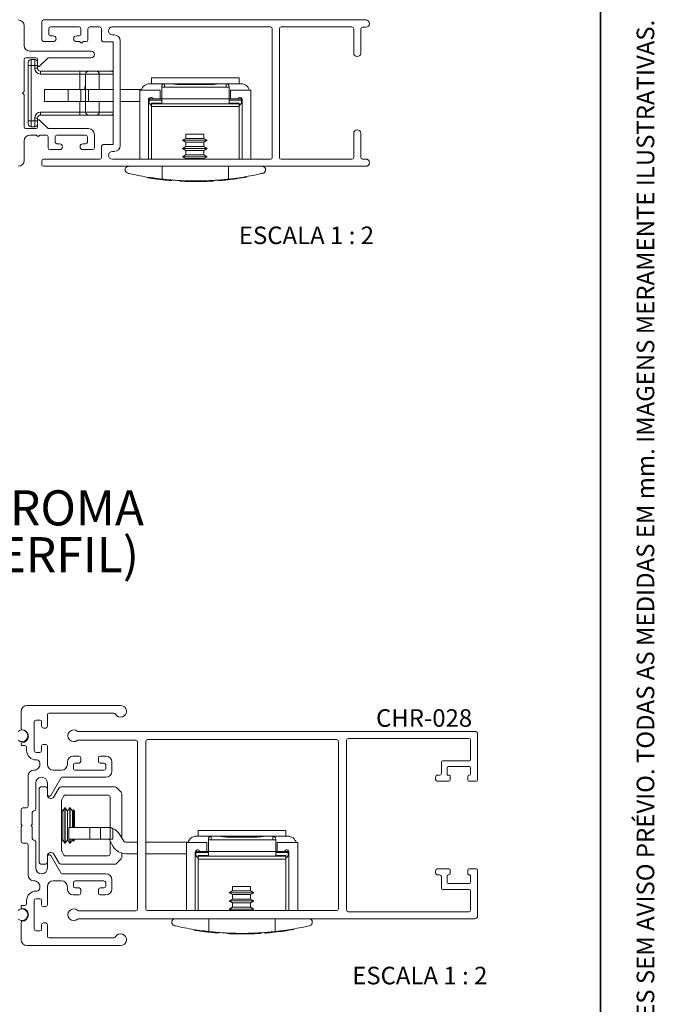
# Paper-space layout 'PG(2)' of a CAD drawing. Units: millimetres. Extents: x 10 to 205, y 4 to 287.
# Drawn here: x 150 to 205, y 88 to 172 of the extents above; entities that cross this region are included whole.
import ezdxf

# ---------------------------------------------------------------- set-up
doc = ezdxf.new("R2010")
doc.units = ezdxf.units.MM
doc.layers.add('GHOST', color=9, linetype='Continuous')
doc.layers.add('TEXTOS_EM_PORTUGUES', color=7, linetype='Continuous')
doc.layers.add('LAYOUT_', color=7, linetype='Continuous', lineweight=35)
doc.styles.add('SLDTEXTSTYLE0', font='TXT', dxfattribs={"width": 0.7})
doc.styles.add('SLDTEXTSTYLE1', font='TXT', dxfattribs={"width": 0.65})

psp = doc.layouts.new('PG(2)')

# ---------------------------------------------------------------- linework, layer by layer
at = {"color": 7, "linetype": 'Continuous', "lineweight": 18}
for p, q in [((151.092, 168.382), (151.092, 168.632)), ((151.092, 163.632), (151.092, 168.382)), ((151.342, 168.382), (151.092, 168.382)), ((151.342, 168.882), (151.342, 168.382)), ((151.342, 168.882), (151.642, 168.882)), ((151.342, 168.382), (151.342, 163.632)), ((151.642, 168.382), (151.342, 168.382)), ((151.642, 168.382), (151.642, 168.882)), ((151.642, 168.132), (151.642, 168.382)), ((151.642, 168.382), (151.892, 168.382)), ((151.892, 168.382), (151.892, 168.132)), ((151.642, 168.132), (151.892, 168.132)), ((152.142, 167.632), (152.142, 167.882)), ((152.142, 167.882), (155.492, 167.882)), ((155.492, 167.632), (152.142, 167.632)), ((155.492, 167.632), (155.492, 167.882)), ((155.492, 167.882), (156.242, 167.882)), ((155.992, 167.632), (155.492, 167.632)), ((155.492, 166.307), (155.492, 167.632)), ((157.155, 167.632), (155.992, 167.632)), ((155.992, 167.632), (155.992, 166.307)), ((156.242, 167.882), (156.92, 167.882)), ((156.92, 167.882), (158.164, 167.882)), ((157.155, 167.632), (157.155, 166.307)), ((158.342, 167.632), (157.155, 167.632)), ((158.164, 167.882), (158.242, 167.882)), ((155.917, 166.576), (155.917, 166.439)), ((155.917, 166.576), (155.992, 166.576)), ((161.467, 166.807), (162.742, 166.807)), ((169.117, 167.307), (161.617, 167.307)), ((161.617, 166.807), (161.617, 167.307)), ((162.492, 166.504), (162.492, 166.557)), ((162.742, 166.807), (162.742, 166.806)), ((162.742, 166.807), (163.405, 166.807)), ((162.742, 166.806), (162.742, 166.511)), ((163.412, 166.806), (162.742, 166.806)), ((162.742, 166.511), (162.742, 166.504)), ((167.992, 166.511), (162.742, 166.511)), ((163.405, 166.807), (163.412, 166.806)), ((163.405, 166.807), (164.367, 166.807)), ((166.367, 166.807), (164.367, 166.807)), ((164.367, 166.807), (164.367, 166.732)), ((166.367, 166.732), (164.367, 166.732)), ((166.367, 166.807), (167.33, 166.807)), ((166.367, 166.732), (166.367, 166.807)), ((167.323, 166.806), (167.33, 166.807)), ((167.992, 166.806), (167.323, 166.806)), ((167.33, 166.807), (167.992, 166.807)), ((167.992, 166.806), (167.992, 166.807)), ((167.992, 166.807), (169.267, 166.807)), ((167.992, 166.511), (167.992, 166.806)), ((167.992, 166.504), (167.992, 166.511)), ((168.242, 166.557), (168.242, 166.504)), ((169.117, 167.307), (169.117, 166.807)), ((152.492, 165.307), (152.492, 166.307)), ((154.492, 166.307), (152.492, 166.307)), ((154.492, 165.307), (154.492, 166.307)), ((155.592, 166.307), (154.492, 166.307)), ((155.592, 165.307), (155.592, 166.307)), ((155.992, 166.307), (155.592, 166.307)), ((155.917, 166.439), (155.917, 166.307)), ((155.917, 166.439), (155.992, 166.439)), ((155.992, 165.307), (155.992, 166.307)), ((156.242, 166.307), (155.992, 166.307)), ((156.242, 165.307), (156.242, 166.307)), ((158.342, 166.307), (156.242, 166.307)), ((160.76, 166.307), (158.942, 166.307)), ((162.366, 166.257), (160.617, 166.257)), ((160.617, 166.257), (160.617, 160.357)), ((162.366, 165.507), (162.366, 166.257)), ((162.742, 166.504), (162.492, 166.504)), ((162.492, 165.507), (162.492, 166.504)), ((162.742, 166.504), (167.992, 166.504)), ((168.242, 166.504), (167.992, 166.504)), ((168.242, 165.507), (168.242, 166.504)), ((168.368, 166.257), (168.368, 165.507)), ((170.117, 166.257), (168.368, 166.257)), ((170.117, 160.357), (170.117, 166.257)), ((154.492, 165.307), (152.492, 165.307)), ((155.592, 165.307), (154.492, 165.307)), ((155.492, 164.382), (155.492, 165.307)), ((155.992, 165.307), (155.592, 165.307)), ((155.992, 165.307), (155.992, 164.382)), ((156.242, 165.307), (155.992, 165.307)), ((158.342, 165.307), (156.242, 165.307)), ((157.155, 165.307), (157.155, 164.382)), ((160.617, 165.307), (158.942, 165.307)), ((161.366, 160.357), (161.366, 165.438)), ((161.417, 165.307), (161.366, 165.307)), ((161.379, 165.507), (161.417, 165.507)), ((161.754, 165.507), (161.417, 165.507)), ((161.417, 165.407), (161.417, 165.507)), ((162.492, 165.407), (161.417, 165.407)), ((161.417, 165.157), (161.417, 165.407)), ((161.417, 165.157), (161.528, 165.025)), ((162.492, 165.157), (161.617, 165.157)), ((161.617, 165.107), (161.617, 165.157)), ((169.117, 165.107), (161.617, 165.107)), ((161.617, 164.857), (161.617, 165.107)), ((169.117, 164.857), (161.617, 164.857)), ((161.617, 160.357), (161.617, 164.857)), ((161.754, 165.507), (162.366, 165.507)), ((162.492, 165.507), (162.366, 165.507)), ((168.242, 165.507), (162.492, 165.507)), ((162.492, 165.107), (162.492, 165.507)), ((168.242, 165.107), (168.242, 165.507)), ((168.368, 165.507), (168.242, 165.507)), ((169.317, 165.407), (168.242, 165.407)), ((169.117, 165.157), (168.242, 165.157)), ((168.368, 165.507), (168.982, 165.507)), ((169.317, 165.507), (168.982, 165.507)), ((169.117, 165.157), (169.117, 165.107)), ((169.117, 165.107), (169.117, 164.857)), ((169.117, 160.357), (169.117, 164.857)), ((169.207, 165.025), (169.317, 165.157)), ((169.317, 165.407), (169.317, 165.507)), ((169.356, 165.507), (169.317, 165.507)), ((169.317, 165.407), (169.317, 165.157)), ((169.368, 165.438), (169.368, 160.357)), ((152.142, 164.382), (155.492, 164.382)), ((152.142, 164.382), (152.142, 164.132)), ((155.492, 164.132), (152.142, 164.132)), ((155.492, 164.382), (155.992, 164.382)), ((155.492, 164.382), (155.492, 164.132)), ((156.242, 164.132), (155.492, 164.132)), ((155.992, 164.382), (157.155, 164.382)), ((156.92, 164.132), (156.242, 164.132)), ((158.164, 164.132), (156.92, 164.132)), ((157.155, 164.382), (158.342, 164.382)), ((158.242, 164.132), (158.164, 164.132)), ((151.342, 163.632), (151.092, 163.632)), ((151.092, 163.382), (151.092, 163.632)), ((151.342, 163.632), (151.642, 163.632)), ((151.342, 163.632), (151.342, 163.132)), ((151.642, 163.632), (151.642, 163.882)), ((151.642, 163.882), (151.892, 163.882)), ((151.642, 163.132), (151.642, 163.632)), ((151.642, 163.632), (151.892, 163.632)), ((151.892, 163.882), (151.892, 163.632)), ((151.642, 163.132), (151.342, 163.132)), ((164.548, 162.507), (164.548, 162.136)), ((164.548, 162.507), (166.098, 162.507)), ((166.098, 162.136), (166.098, 162.507)), ((164.548, 162.136), (164.273, 161.977)), ((164.273, 161.977), (164.548, 161.818)), ((166.373, 161.977), (164.273, 161.977)), ((166.098, 162.136), (164.548, 162.136)), ((164.548, 161.818), (164.548, 161.436)), ((166.098, 161.818), (164.548, 161.818)), ((166.373, 161.977), (166.098, 162.136)), ((166.098, 161.818), (166.373, 161.977)), ((166.098, 161.436), (166.098, 161.818)), ((164.548, 161.436), (164.273, 161.277)), ((164.273, 161.277), (164.548, 161.118)), ((166.373, 161.277), (164.273, 161.277)), ((164.548, 160.736), (164.273, 160.577)), ((166.098, 161.436), (164.548, 161.436)), ((164.548, 161.118), (164.548, 160.736)), ((166.098, 161.118), (164.548, 161.118)), ((166.098, 160.736), (164.548, 160.736)), ((166.373, 161.277), (166.098, 161.436)), ((166.098, 161.118), (166.373, 161.277)), ((166.098, 160.736), (166.098, 161.118)), ((166.373, 160.577), (166.098, 160.736)), ((164.273, 160.577), (164.548, 160.418)), ((166.373, 160.577), (164.273, 160.577)), ((164.548, 160.418), (164.548, 160.357)), ((166.098, 160.418), (164.548, 160.418)), ((166.098, 160.418), (166.373, 160.577)), ((166.098, 160.357), (166.098, 160.418)), ((162.534, 159.757), (162.534, 158.664)), ((168.2, 159.757), (168.2, 158.664)), ((164.071, 158.49), (164.071, 158.507)), ((164.077, 158.49), (164.077, 158.507)), ((164.284, 158.48), (164.284, 158.507)), ((164.372, 158.476), (164.372, 158.507)), ((164.645, 158.467), (164.645, 158.507)), ((164.843, 158.463), (164.843, 158.507)), ((165.055, 158.459), (165.055, 158.507)), ((165.224, 158.458), (165.224, 158.507)), ((165.594, 158.458), (165.594, 158.507)), ((165.778, 158.46), (165.778, 158.507)), ((166.05, 158.466), (166.05, 158.507)), ((166.198, 158.471), (166.198, 158.507)), ((166.264, 158.473), (166.264, 158.507)), ((166.399, 158.478), (166.399, 158.507)), ((167.377, 158.538), (167.377, 158.536)), ((168.364, 158.633), (168.364, 158.633)), ((152.032, 106.606), (152.032, 100.306)), ((152.582, 106.756), (152.182, 106.756)), ((152.732, 106.056), (152.732, 106.104)), ((153.739, 106.681), (153.291, 105.906)), ((158.519, 106.756), (153.869, 106.756)), ((154.143, 105.981), (153.952, 105.649)), ((157.932, 106.056), (154.273, 106.056)), ((159.038, 106.3), (158.625, 106.712)), ((159.082, 102.406), (159.082, 106.194)), ((153.932, 105.574), (153.932, 101.337)), ((158.082, 103.271), (158.082, 105.906)), ((154.035, 104.679), (153.932, 104.827)), ((154.23, 104.956), (154.035, 104.679)), ((154.035, 102.233), (154.035, 104.679)), ((154.259, 104.956), (154.23, 104.956)), ((154.23, 104.782), (154.23, 104.956)), ((154.23, 101.956), (154.23, 104.782)), ((154.453, 104.679), (154.259, 104.956)), ((154.259, 102.754), (154.259, 104.956)), ((154.648, 104.956), (154.453, 104.679)), ((154.453, 102.233), (154.453, 104.679)), ((154.677, 104.956), (154.648, 104.956)), ((154.648, 104.782), (154.648, 104.956)), ((154.648, 103.293), (154.648, 104.782)), ((154.871, 104.679), (154.677, 104.956)), ((154.677, 103.293), (154.677, 104.956)), ((154.959, 104.804), (154.871, 104.679)), ((154.871, 103.293), (154.871, 104.679)), ((155.032, 104.679), (154.959, 104.804)), ((154.959, 104.647), (154.959, 104.804)), ((154.959, 103.293), (154.959, 104.647)), ((155.032, 103.293), (155.032, 104.679)), ((154.259, 101.956), (154.259, 102.754)), ((154.569, 102.293), (154.569, 103.293)), ((156.355, 103.293), (154.569, 103.293)), ((156.355, 102.293), (156.355, 103.293)), ((157.26, 103.293), (156.355, 103.293)), ((157.26, 102.293), (157.26, 103.293)), ((157.26, 103.293), (157.847, 103.293)), ((158.082, 102.293), (158.082, 103.271)), ((158.332, 103.196), (158.332, 102.293)), ((159.219, 102.168), (158.93, 102.668)), ((173.107, 103.043), (165.607, 103.043)), ((165.607, 102.543), (165.607, 103.043)), ((173.107, 103.043), (173.107, 102.543)), ((153.932, 102.085), (154.035, 102.233)), ((154.035, 102.233), (154.23, 101.956)), ((154.23, 101.956), (154.259, 101.956)), ((154.259, 101.956), (154.453, 102.233)), ((154.453, 102.233), (154.648, 101.956)), ((156.355, 102.293), (154.569, 102.293)), ((154.648, 101.956), (154.648, 102.293)), ((154.648, 101.956), (154.677, 101.956)), ((154.677, 101.956), (154.677, 102.293)), ((154.677, 101.956), (154.871, 102.233)), ((154.871, 102.233), (154.871, 102.293)), ((154.871, 102.233), (154.959, 102.108)), ((154.959, 102.108), (154.959, 102.293)), ((154.959, 102.108), (155.032, 102.233)), ((155.032, 102.233), (155.032, 102.293)), ((157.26, 102.293), (156.355, 102.293)), ((157.26, 102.293), (158.082, 102.293)), ((158.064, 102.168), (158.353, 101.668)), ((158.332, 102.293), (158.082, 102.293)), ((158.082, 101.006), (158.082, 102.138)), ((160.432, 102.043), (159.435, 102.043)), ((164.749, 102.043), (161.132, 102.043)), ((164.607, 101.993), (164.607, 96.193)), ((166.355, 101.993), (164.607, 101.993)), ((165.457, 102.543), (166.732, 102.543)), ((166.355, 101.243), (166.355, 101.993)), ((166.482, 102.24), (166.482, 102.293)), ((166.482, 101.243), (166.482, 102.24)), ((166.732, 102.24), (166.482, 102.24)), ((166.732, 102.543), (166.732, 102.542)), ((166.732, 102.543), (167.394, 102.543)), ((166.732, 102.542), (166.732, 102.247)), ((167.401, 102.542), (166.732, 102.542)), ((166.732, 102.247), (166.732, 102.24)), ((171.982, 102.247), (166.732, 102.247)), ((166.732, 102.24), (171.982, 102.24)), ((167.394, 102.543), (167.401, 102.542)), ((167.394, 102.543), (168.357, 102.543)), ((170.357, 102.543), (168.357, 102.543)), ((168.357, 102.543), (168.357, 102.468)), ((170.357, 102.468), (168.357, 102.468)), ((170.357, 102.543), (171.319, 102.543)), ((170.357, 102.468), (170.357, 102.543)), ((171.312, 102.542), (171.319, 102.543)), ((171.982, 102.542), (171.312, 102.542)), ((171.319, 102.543), (171.982, 102.543)), ((171.982, 102.542), (171.982, 102.543)), ((171.982, 102.543), (173.257, 102.543)), ((171.982, 102.247), (171.982, 102.542)), ((171.982, 102.24), (171.982, 102.247)), ((172.232, 102.24), (171.982, 102.24)), ((172.232, 102.293), (172.232, 102.24)), ((172.232, 101.243), (172.232, 102.24)), ((172.357, 101.993), (172.357, 101.243)), ((174.107, 101.993), (172.357, 101.993)), ((174.107, 96.193), (174.107, 101.993)), ((153.291, 101.006), (153.739, 100.231)), ((153.952, 101.262), (154.143, 100.931)), ((159.082, 100.718), (159.082, 101.094)), ((159.435, 101.043), (160.432, 101.043)), ((161.132, 101.043), (164.607, 101.043)), ((165.355, 96.193), (165.355, 101.174)), ((165.355, 101.043), (165.407, 101.043)), ((165.368, 101.243), (165.407, 101.243)), ((165.743, 101.243), (165.407, 101.243)), ((165.407, 101.143), (165.407, 101.243)), ((166.482, 101.143), (165.407, 101.143)), ((165.407, 100.893), (165.407, 101.143)), ((165.743, 101.243), (166.355, 101.243)), ((166.482, 101.243), (166.355, 101.243)), ((172.232, 101.243), (166.482, 101.243)), ((166.482, 100.843), (166.482, 101.243)), ((172.232, 100.843), (172.232, 101.243)), ((172.357, 101.243), (172.232, 101.243)), ((173.307, 101.143), (172.232, 101.143)), ((172.357, 101.243), (172.971, 101.243)), ((173.307, 101.243), (172.971, 101.243)), ((173.307, 101.143), (173.307, 101.243)), ((173.345, 101.243), (173.307, 101.243)), ((173.307, 101.143), (173.307, 100.893)), ((173.357, 101.174), (173.357, 96.193)), ((152.182, 100.156), (152.582, 100.156)), ((152.732, 100.807), (152.732, 100.856)), ((153.869, 100.156), (158.519, 100.156)), ((154.273, 100.856), (157.932, 100.856)), ((158.625, 100.2), (159.038, 100.612)), ((165.407, 100.893), (165.517, 100.761)), ((166.482, 100.893), (165.607, 100.893)), ((165.607, 100.843), (165.607, 100.893)), ((165.607, 100.593), (165.607, 100.843)), ((173.107, 100.843), (165.607, 100.843)), ((173.107, 100.593), (165.607, 100.593)), ((165.607, 96.193), (165.607, 100.593)), ((173.107, 100.893), (172.232, 100.893)), ((173.107, 100.893), (173.107, 100.843)), ((173.107, 100.843), (173.107, 100.593)), ((173.107, 96.193), (173.107, 100.593)), ((173.196, 100.761), (173.307, 100.893)), ((168.537, 97.872), (168.262, 97.713)), ((168.262, 97.713), (168.537, 97.554)), ((170.362, 97.713), (168.262, 97.713)), ((168.537, 98.243), (168.537, 97.872)), ((168.537, 98.243), (170.087, 98.243)), ((170.087, 97.872), (168.537, 97.872)), ((168.537, 97.554), (168.537, 97.172)), ((170.087, 97.554), (168.537, 97.554)), ((170.087, 97.872), (170.087, 98.243)), ((170.362, 97.713), (170.087, 97.872)), ((170.087, 97.554), (170.362, 97.713)), ((170.087, 97.172), (170.087, 97.554)), ((168.537, 97.172), (168.262, 97.013)), ((168.262, 97.013), (168.537, 96.854)), ((170.362, 97.013), (168.262, 97.013)), ((170.087, 97.172), (168.537, 97.172)), ((168.537, 96.854), (168.537, 96.472)), ((170.087, 96.854), (168.537, 96.854)), ((170.362, 97.013), (170.087, 97.172)), ((170.087, 96.854), (170.362, 97.013)), ((170.087, 96.472), (170.087, 96.854)), ((168.537, 96.472), (168.262, 96.313)), ((168.262, 96.313), (168.47, 96.193)), ((170.362, 96.313), (168.262, 96.313)), ((170.087, 96.472), (168.537, 96.472)), ((170.362, 96.313), (170.087, 96.472)), ((170.155, 96.193), (170.362, 96.313)), ((166.523, 95.493), (166.523, 94.4)), ((172.189, 95.493), (172.189, 94.4)), ((165.768, 94.445), (165.768, 94.496)), ((168.06, 94.226), (168.06, 94.243)), ((168.067, 94.226), (168.067, 94.243)), ((168.273, 94.216), (168.273, 94.243)), ((168.361, 94.213), (168.361, 94.243)), ((168.634, 94.203), (168.634, 94.243)), ((168.832, 94.199), (168.832, 94.243)), ((169.044, 94.195), (169.044, 94.243)), ((169.213, 94.194), (169.213, 94.243)), ((169.583, 94.194), (169.583, 94.243)), ((169.767, 94.197), (169.767, 94.243)), ((170.039, 94.202), (170.039, 94.243)), ((170.188, 94.207), (170.188, 94.243)), ((170.253, 94.209), (170.253, 94.243)), ((170.388, 94.214), (170.388, 94.243)), ((171.366, 94.274), (171.366, 94.272)), ((172.353, 94.369), (172.353, 94.369))]:
    psp.add_line(p, q, dxfattribs=at)
for centre, radius, start, end in [((151.342, 168.632), 0.25, 90, 180), ((151.642, 168.632), 0.25, 0, 90), ((152.142, 168.132), 0.5, 180, 270), ((152.142, 168.132), 0.25, 180, 270), ((156.242, 167.632), 0.25, 90, 180), ((156.912, 167.64), 0.243, 358.19845, 88.07733), ((158.162, 167.653), 0.229, 37.88406, 89.49083), ((158.242, 167.632), 0.25, 66.42182, 90), ((161.467, 166.057), 0.75, 90, 164.53399), ((162.742, 166.557), 0.25, 90, 180), ((162.742, 166.557), 0.249, 89.84307, 179.8422), ((167.992, 166.557), 0.25, 0, 90), ((167.993, 166.557), 0.249, 0.1578, 90.15693), ((169.267, 166.057), 0.75, 15.46601, 90), ((161.566, 165.438), 0.2, 20.2581, 180), ((162.103, 165.507), 0.75, 220, 229.67212), ((169.169, 165.438), 0.199, 0, 159.67381), ((168.632, 165.507), 0.75, 310.32788, 320), ((152.142, 163.882), 0.5, 90, 180), ((152.142, 163.882), 0.25, 90, 180), ((156.242, 164.382), 0.25, 180, 270), ((156.912, 164.375), 0.243, 271.92267, 1.80155), ((158.162, 164.361), 0.229, 270.50917, 322.11594), ((158.242, 164.382), 0.25, 270, 293.57818), ((151.342, 163.382), 0.25, 180, 270), ((151.642, 163.382), 0.25, 270, 0), ((165.367, 184.123), 25.666, 260.83375, 261.34936), ((165.367, 184.123), 25.666, 261.34936, 261.96363), ((165.367, 184.123), 25.666, 261.96363, 262.72063), ((165.367, 184.123), 25.666, 263.00167, 263.45189), ((165.367, 184.123), 25.666, 263.45189, 263.95161), ((165.367, 184.123), 25.666, 263.95161, 264.45981), ((165.367, 184.123), 25.666, 264.45981, 265.49918), ((165.367, 184.123), 25.666, 267.11906, 267.5807), ((165.367, 184.123), 25.666, 267.5807, 267.77805), ((165.367, 184.123), 25.666, 267.77805, 268.38758), ((165.367, 184.123), 25.666, 268.38758, 268.82879), ((165.367, 184.123), 25.666, 268.82879, 269.30283), ((165.367, 184.123), 25.666, 269.68032, 270.50492), ((165.367, 184.123), 25.666, 270.50492, 270.9173), ((165.367, 184.123), 25.666, 270.9173, 271.52378), ((165.367, 184.123), 25.666, 271.52378, 271.8554), ((165.367, 184.123), 25.666, 272.30257, 273.66647), ((165.367, 184.123), 25.666, 274.37024, 275.2558), ((165.367, 184.123), 25.666, 275.23804, 277.15516), ((165.367, 184.123), 25.666, 277.15516, 277.51144), ((165.367, 184.123), 25.666, 277.96241, 279.89708), ((152.182, 106.606), 0.15, 90, 180), ((152.582, 106.606), 0.15, 0, 90), ((153.032, 106.056), 0.3, 180, 330), ((153.869, 106.606), 0.15, 90, 150), ((154.273, 105.906), 0.15, 90, 150), ((157.932, 105.906), 0.15, 0, 90), ((158.519, 106.606), 0.15, 45, 90), ((158.932, 106.194), 0.15, 0, 45), ((154.082, 105.574), 0.15, 150, 180), ((157.847, 102.043), 1.25, 30, 67.21525), ((157.847, 102.043), 0.25, 30, 90), ((159.435, 102.293), 0.25, 210, 270), ((165.457, 101.793), 0.75, 90, 164.53399), ((166.732, 102.293), 0.25, 90, 180), ((166.731, 102.293), 0.249, 89.84307, 179.8422), ((171.982, 102.293), 0.25, 0, 90), ((171.982, 102.293), 0.249, 0.1578, 90.15693), ((173.257, 101.793), 0.75, 15.46601, 90), ((153.032, 100.856), 0.3, 30, 180), ((154.082, 101.337), 0.15, 180, 210), ((154.273, 101.006), 0.15, 210, 270), ((157.932, 101.006), 0.15, 270, 0), ((159.435, 102.293), 1.25, 210, 270), ((165.555, 101.174), 0.2, 20.2581, 180), ((173.158, 101.174), 0.199, 0, 159.67381), ((152.182, 100.306), 0.15, 180, 270), ((152.582, 100.306), 0.15, 270, 0), ((153.869, 100.306), 0.15, 210, 270), ((158.519, 100.306), 0.15, 270, 315), ((158.932, 100.718), 0.15, 315, 0), ((166.092, 101.243), 0.75, 220, 229.67212), ((172.621, 101.243), 0.75, 310.32788, 320), ((169.357, 119.859), 25.666, 260.83375, 261.34936), ((169.357, 119.859), 25.666, 261.34936, 261.96363), ((169.357, 119.859), 25.666, 261.96363, 262.72063), ((169.357, 119.859), 25.666, 263.00167, 263.45189), ((169.357, 119.859), 25.666, 263.45189, 263.95161), ((169.357, 119.859), 25.666, 263.95161, 264.45981), ((169.357, 119.859), 25.666, 264.45981, 265.49918), ((169.357, 119.859), 25.666, 267.11906, 267.5807), ((169.357, 119.859), 25.666, 267.5807, 267.77805), ((169.357, 119.859), 25.666, 267.77805, 268.38758), ((169.357, 119.859), 25.666, 268.38758, 268.82879), ((169.357, 119.859), 25.666, 268.82879, 269.30283), ((169.357, 119.859), 25.666, 269.68032, 270.50492), ((169.357, 119.859), 25.666, 270.50492, 270.9173), ((169.357, 119.859), 25.666, 270.9173, 271.52378), ((169.357, 119.859), 25.666, 271.52378, 271.8554), ((169.357, 119.859), 25.666, 272.30257, 273.66647), ((169.357, 119.859), 25.666, 274.37024, 275.2558), ((169.357, 119.859), 25.666, 275.23804, 277.15516), ((169.357, 119.859), 25.666, 277.15516, 277.51144), ((169.357, 119.859), 25.666, 277.96241, 279.89708)]:
    psp.add_arc(centre, radius, start, end, dxfattribs=at)
for centre, major_axis, ratio, start_param, end_param in [((164.367, 166.837), (1, 0), 0.105104, 3.442213, 4.712389), ((166.367, 166.837), (1, 0), 0.105104, 4.712389, 5.982565), ((167.992, 166.259), (0, 0.252), 0.990796, 6.046577, 6.283185), ((168.357, 102.573), (1, 0), 0.105104, 3.442213, 4.712389), ((170.357, 102.573), (1, 0), 0.105104, 4.712389, 5.982565), ((171.982, 101.995), (0, 0.252), 0.990796, 6.046577, 6.283185)]:
    psp.add_ellipse(centre, major_axis=major_axis, ratio=ratio, start_param=start_param, end_param=end_param, dxfattribs=at)
for points, knots in [([(159.6, 159.165), (159.56, 159.179), (159.45, 159.217), (159.384, 159.364), (159.369, 159.395), (159.368, 159.451), (159.367, 159.453), (159.367, 159.455), (159.367, 159.456), (159.367, 159.458), (159.367, 159.459), (159.367, 159.461), (159.368, 159.467), (159.368, 159.478), (159.371, 159.509), (159.396, 159.618), (159.49, 159.738), (159.637, 159.754), (159.667, 159.757)], [0, 0, 0, 0, 0.138891, 0.377553, 0.463758, 0.464801, 0.465871, 0.466277, 0.466687, 0.466976, 0.467264, 0.467726, 0.468922, 0.473858, 0.49341, 0.57147, 0.909835, 1, 1, 1, 1]), ([(162.534, 158.664), (162.268, 158.697), (161.733, 158.761), (160.954, 158.887), (160.231, 159.024), (159.799, 159.119), (159.636, 159.157), (159.6, 159.165)], [0, 0, 0, 0, 0.1877244, 0.3780316, 0.6462704, 0.9222846, 1, 1, 1, 1]), ([(171.135, 159.165), (171.12, 159.162), (170.99, 159.131), (170.636, 159.052), (169.948, 158.917), (169.13, 158.779), (168.512, 158.703), (168.2, 158.664)], [0, 0, 0, 0, 0.032892, 0.293609, 0.561557, 0.77877, 1, 1, 1, 1]), ([(171.067, 159.757), (171.155, 159.731), (171.316, 159.682), (171.362, 159.543), (171.367, 159.476), (171.367, 159.471), (171.367, 159.467), (171.367, 159.465), (171.367, 159.463), (171.367, 159.462), (171.367, 159.461), (171.367, 159.46), (171.367, 159.459), (171.367, 159.458), (171.367, 159.458), (171.367, 159.457), (171.367, 159.457), (171.367, 159.456), (171.367, 159.455), (171.367, 159.452), (171.367, 159.444), (171.366, 159.421), (171.351, 159.331), (171.285, 159.22), (171.17, 159.178), (171.135, 159.165)], [0, 0, 0, 0, 0.274472, 0.507798, 0.517372, 0.522436, 0.525675, 0.527812, 0.529235, 0.530189, 0.530831, 0.531269, 0.531682, 0.531873, 0.532028, 0.532136, 0.532244, 0.532381, 0.532628, 0.533675, 0.537802, 0.554241, 0.619969, 0.883401, 1, 1, 1, 1]), ([(161.274, 158.786), (161.274, 158.786), (161.272, 158.786), (161.275, 158.786), (161.279, 158.785)], [0, 0, 0, 0, 0.033829, 1, 1, 1, 1]), ([(162.115, 158.664), (162.128, 158.662), (162.153, 158.659), (162.189, 158.655), (162.222, 158.651), (162.233, 158.649), (162.24, 158.648)], [0, 0, 0, 0, 0.1965252, 0.3934034, 0.643609, 1, 1, 1, 1]), ([(168.2, 158.664), (168.035, 158.647), (167.684, 158.61), (167.067, 158.561), (166.289, 158.519), (165.469, 158.502), (164.656, 158.514), (163.964, 158.543), (163.315, 158.587), (162.844, 158.631), (162.6, 158.657), (162.534, 158.664)], [0, 0, 0, 0, 0.103454, 0.21964, 0.335819, 0.499887, 0.614439, 0.728995, 0.843499, 0.95801, 1, 1, 1, 1]), ([(165.055, 158.459), (165.081, 158.459), (165.123, 158.458), (165.175, 158.458), (165.206, 158.458), (165.219, 158.458), (165.224, 158.458)], [0, 0, 0, 0, 0.345852, 0.579662, 0.81286, 1, 1, 1, 1]), ([(166.264, 158.473), (166.255, 158.473), (166.232, 158.472), (166.209, 158.471), (166.202, 158.471), (166.198, 158.471)], [0, 0, 0, 0, 0.271832, 0.684514, 1, 1, 1, 1]), ([(166.399, 158.478), (166.382, 158.477), (166.352, 158.476), (166.305, 158.474), (166.278, 158.473), (166.264, 158.473)], [0, 0, 0, 0, 0.348402, 0.66609, 1, 1, 1, 1]), ([(166.384, 158.477), (166.378, 158.477), (166.362, 158.476), (166.336, 158.475), (166.309, 158.474), (166.293, 158.474), (166.288, 158.474), (166.289, 158.474), (166.289, 158.474)], [0, 0, 0, 0, 0.110533, 0.326197, 0.544038, 0.737432, 0.966422, 1, 1, 1, 1]), ([(167.38, 158.536), (167.379, 158.536), (167.377, 158.536), (167.389, 158.537), (167.398, 158.538)], [0, 0, 0, 0, 0.27592, 1, 1, 1, 1]), ([(167.398, 158.538), (167.411, 158.539), (167.438, 158.541), (167.505, 158.546), (167.598, 158.554), (167.666, 158.56), (167.711, 158.564)], [0, 0, 0, 0, 0.221016, 0.443517, 0.641889, 1, 1, 1, 1]), ([(168.787, 158.686), (168.779, 158.685), (168.756, 158.682), (168.733, 158.679), (168.726, 158.678), (168.723, 158.677)], [0, 0, 0, 0, 0.272006, 0.686446, 1, 1, 1, 1]), ([(168.923, 158.705), (168.907, 158.702), (168.876, 158.698), (168.829, 158.692), (168.802, 158.688), (168.787, 158.686)], [0, 0, 0, 0, 0.346302, 0.665148, 1, 1, 1, 1]), ([(168.911, 158.703), (168.905, 158.702), (168.888, 158.7), (168.861, 158.696), (168.835, 158.692), (168.818, 158.69), (168.814, 158.69), (168.815, 158.69), (168.815, 158.69)], [0, 0, 0, 0, 0.121508, 0.335289, 0.551244, 0.742947, 0.966299, 1, 1, 1, 1]), ([(158.082, 103.271), (158.076, 103.272), (158.065, 103.274), (157.981, 103.289), (157.892, 103.292), (157.847, 103.293)], [0, 0, 0, 0, 0.331377, 0.662585, 1, 1, 1, 1]), ([(158.082, 103.271), (158.084, 103.271), (158.09, 103.27), (158.131, 103.261), (158.192, 103.246), (158.262, 103.224), (158.31, 103.204), (158.332, 103.196)], [0, 0, 0, 0, 0.2056577, 0.4113099, 0.6171755, 0.8255985, 1, 1, 1, 1]), ([(163.589, 94.901), (163.549, 94.915), (163.439, 94.953), (163.374, 95.1), (163.358, 95.131), (163.357, 95.187), (163.357, 95.189), (163.357, 95.191), (163.357, 95.192), (163.357, 95.194), (163.357, 95.195), (163.357, 95.198), (163.357, 95.203), (163.357, 95.214), (163.36, 95.245), (163.385, 95.354), (163.479, 95.474), (163.626, 95.49), (163.657, 95.493)], [0, 0, 0, 0, 0.138891, 0.377553, 0.463758, 0.464801, 0.465871, 0.466277, 0.466687, 0.466976, 0.467264, 0.467726, 0.468922, 0.473858, 0.49341, 0.57147, 0.909835, 1, 1, 1, 1]), ([(175.057, 95.493), (175.144, 95.467), (175.305, 95.418), (175.351, 95.279), (175.356, 95.212), (175.356, 95.207), (175.356, 95.203), (175.356, 95.201), (175.356, 95.199), (175.356, 95.198), (175.357, 95.197), (175.357, 95.196), (175.357, 95.195), (175.357, 95.194), (175.357, 95.194), (175.357, 95.193), (175.357, 95.193), (175.357, 95.192), (175.357, 95.191), (175.356, 95.188), (175.356, 95.18), (175.355, 95.157), (175.34, 95.068), (175.274, 94.956), (175.159, 94.914), (175.124, 94.901)], [0, 0, 0, 0, 0.274472, 0.507798, 0.517372, 0.522436, 0.525675, 0.527812, 0.529235, 0.530189, 0.530831, 0.531269, 0.531682, 0.531873, 0.532028, 0.532136, 0.532244, 0.532381, 0.532628, 0.533675, 0.537802, 0.554241, 0.619969, 0.883401, 1, 1, 1, 1]), ([(166.523, 94.4), (166.257, 94.433), (165.722, 94.497), (164.944, 94.623), (164.22, 94.76), (163.788, 94.855), (163.625, 94.893), (163.589, 94.901)], [0, 0, 0, 0, 0.1877244, 0.3780316, 0.6462704, 0.9222846, 1, 1, 1, 1]), ([(165.263, 94.522), (165.263, 94.522), (165.261, 94.522), (165.264, 94.522), (165.268, 94.521)], [0, 0, 0, 0, 0.033829, 1, 1, 1, 1]), ([(166.104, 94.4), (166.117, 94.399), (166.142, 94.395), (166.178, 94.391), (166.211, 94.387), (166.222, 94.385), (166.229, 94.384)], [0, 0, 0, 0, 0.196525, 0.393403, 0.643609, 1, 1, 1, 1]), ([(172.189, 94.4), (172.024, 94.383), (171.673, 94.346), (171.056, 94.297), (170.278, 94.255), (169.458, 94.238), (168.645, 94.25), (167.953, 94.279), (167.304, 94.323), (166.833, 94.367), (166.589, 94.393), (166.523, 94.4)], [0, 0, 0, 0, 0.103454, 0.21964, 0.335819, 0.499887, 0.614439, 0.728995, 0.843499, 0.95801, 1, 1, 1, 1]), ([(169.044, 94.195), (169.07, 94.195), (169.112, 94.194), (169.164, 94.194), (169.195, 94.194), (169.208, 94.194), (169.213, 94.194)], [0, 0, 0, 0, 0.3458522, 0.5796623, 0.8128604, 1, 1, 1, 1]), ([(170.253, 94.209), (170.244, 94.209), (170.221, 94.208), (170.198, 94.207), (170.191, 94.207), (170.188, 94.207)], [0, 0, 0, 0, 0.271832, 0.684514, 1, 1, 1, 1]), ([(170.388, 94.214), (170.372, 94.213), (170.341, 94.212), (170.294, 94.21), (170.267, 94.209), (170.253, 94.209)], [0, 0, 0, 0, 0.348402, 0.66609, 1, 1, 1, 1]), ([(170.373, 94.213), (170.367, 94.213), (170.351, 94.212), (170.325, 94.212), (170.298, 94.211), (170.282, 94.21), (170.277, 94.21), (170.278, 94.21), (170.279, 94.21)], [0, 0, 0, 0, 0.110533, 0.326197, 0.544038, 0.737432, 0.966422, 1, 1, 1, 1]), ([(171.369, 94.272), (171.368, 94.272), (171.366, 94.272), (171.378, 94.273), (171.387, 94.274)], [0, 0, 0, 0, 0.27592, 1, 1, 1, 1]), ([(171.387, 94.274), (171.4, 94.275), (171.427, 94.277), (171.494, 94.282), (171.587, 94.29), (171.656, 94.296), (171.7, 94.3)], [0, 0, 0, 0, 0.221016, 0.443517, 0.641889, 1, 1, 1, 1]), ([(175.124, 94.901), (175.109, 94.898), (174.979, 94.868), (174.626, 94.788), (173.937, 94.653), (173.119, 94.515), (172.501, 94.439), (172.189, 94.4)], [0, 0, 0, 0, 0.0328922, 0.2936094, 0.5615566, 0.7787702, 1, 1, 1, 1]), ([(172.777, 94.422), (172.768, 94.421), (172.745, 94.418), (172.722, 94.415), (172.715, 94.414), (172.712, 94.413)], [0, 0, 0, 0, 0.272006, 0.686446, 1, 1, 1, 1]), ([(172.912, 94.441), (172.896, 94.438), (172.865, 94.434), (172.818, 94.428), (172.791, 94.424), (172.777, 94.422)], [0, 0, 0, 0, 0.346302, 0.665148, 1, 1, 1, 1]), ([(172.963, 94.448), (172.935, 94.444), (172.897, 94.439), (172.85, 94.432), (172.824, 94.429), (172.808, 94.426), (172.803, 94.426), (172.804, 94.426), (172.804, 94.426)], [0, 0, 0, 0, 0.3779606, 0.5293338, 0.6822467, 0.8179866, 0.9761371, 1, 1, 1, 1])]:
    psp.add_open_spline(points, degree=3, knots=knots, dxfattribs=at)
at = {"layer": 'GHOST', "linetype": 'Continuous', "lineweight": 18}
for p, q in [((150.742, 171.757), (150.742, 170.082)), ((152.242, 170.657), (152.242, 172.107)), ((152.392, 172.257), (179.93, 172.257)), ((155.442, 171.657), (152.992, 171.657)), ((157.192, 171.657), (156.342, 171.657)), ((158.28, 171.657), (171.792, 171.657)), ((178.742, 171.657), (172.692, 171.657)), ((179.93, 171.632), (179.642, 171.632)), ((152.842, 171.507), (152.842, 171.057)), ((152.992, 170.907), (153.217, 170.907)), ((155.217, 170.907), (155.442, 170.907)), ((155.592, 171.057), (155.592, 171.507)), ((156.192, 171.507), (156.192, 170.557)), ((157.342, 170.632), (157.342, 171.507)), ((158.442, 170.982), (158.28, 170.982)), ((171.942, 171.507), (171.942, 160.507)), ((172.542, 171.507), (172.542, 160.507)), ((178.892, 169.432), (178.892, 171.507)), ((179.492, 171.482), (179.492, 169.432)), ((153.217, 170.407), (152.492, 170.407)), ((155.48, 170.407), (155.217, 170.407)), ((155.573, 170.314), (155.48, 170.407)), ((155.78, 170.407), (155.687, 170.314)), ((156.042, 170.407), (155.78, 170.407)), ((158.342, 170.382), (157.592, 170.382)), ((158.342, 161.632), (158.342, 170.382)), ((158.942, 161.532), (158.942, 170.482)), ((151.742, 169.032), (150.892, 169.032)), ((151.242, 169.582), (156.467, 169.582)), ((152.784, 169.032), (152.063, 168.312)), ((156.467, 169.032), (152.784, 169.032)), ((150.742, 168.882), (150.742, 166.157)), ((151.892, 168.382), (151.892, 168.882)), ((150.742, 166.157), (150.649, 166.064)), ((150.649, 165.95), (150.742, 165.857)), ((150.742, 165.857), (150.742, 163.132)), ((151.892, 163.132), (151.892, 163.632)), ((152.063, 163.703), (152.784, 162.982)), ((150.892, 162.982), (151.742, 162.982)), ((151.792, 162.432), (151.242, 162.432)), ((151.886, 162.339), (151.792, 162.432)), ((152.092, 162.432), (151.999, 162.339)), ((152.642, 162.432), (152.092, 162.432)), ((152.784, 162.982), (156.242, 162.982)), ((155.992, 162.432), (153.542, 162.432)), ((156.742, 162.482), (156.742, 161.332)), ((178.892, 160.507), (178.892, 162.582)), ((179.492, 162.582), (179.492, 160.532)), ((150.742, 161.932), (150.742, 160.257)), ((152.792, 161.332), (152.792, 162.282)), ((153.392, 162.282), (153.392, 161.832)), ((153.542, 161.682), (153.767, 161.682)), ((155.767, 161.682), (155.992, 161.682)), ((156.142, 161.832), (156.142, 162.282)), ((157.592, 161.632), (158.342, 161.632)), ((153.767, 161.182), (152.942, 161.182)), ((156.592, 161.182), (155.767, 161.182)), ((157.342, 160.507), (157.342, 161.382)), ((158.28, 161.032), (158.442, 161.032)), ((152.242, 159.907), (152.242, 160.207)), ((152.392, 160.357), (157.192, 160.357)), ((171.792, 160.357), (158.28, 160.357)), ((172.692, 160.357), (178.742, 160.357)), ((179.642, 160.382), (179.93, 160.382)), ((179.93, 159.757), (152.392, 159.757)), ((158.982, 113.706), (150.982, 113.706)), ((150.482, 113.206), (150.482, 111.706)), ((152.732, 111.931), (152.732, 112.906)), ((152.882, 113.056), (158.405, 113.056)), ((151.607, 109.856), (151.607, 112.306)), ((151.757, 112.456), (152.082, 112.456)), ((152.232, 112.306), (152.232, 111.931)), ((152.382, 111.781), (152.582, 111.781)), ((189.232, 111.493), (155.312, 111.493)), ((189.482, 107.343), (189.482, 111.243)), ((150.482, 110.456), (150.482, 110.356)), ((150.557, 110.281), (150.807, 110.281)), ((152.232, 110.231), (152.232, 109.856)), ((152.582, 110.381), (152.382, 110.381)), ((152.732, 108.681), (152.732, 110.231)), ((155.312, 110.743), (160.282, 110.743)), ((160.432, 110.593), (160.432, 96.318)), ((161.132, 110.643), (161.132, 96.343)), ((177.432, 110.793), (161.282, 110.793)), ((177.582, 96.343), (177.582, 110.643)), ((178.282, 96.243), (178.282, 110.743)), ((178.432, 110.893), (188.732, 110.893)), ((188.882, 110.743), (188.882, 109.093)), ((150.957, 110.131), (150.957, 109.856)), ((152.082, 109.706), (151.757, 109.706)), ((155.432, 109.381), (154.932, 109.381)), ((157.732, 109.381), (157.232, 109.381)), ((151.756, 109.056), (151.832, 109.056)), ((152.081, 108.806), (152.081, 108.684)), ((154.432, 108.881), (154.432, 108.681)), ((154.957, 108.331), (154.957, 108.631)), ((155.107, 108.781), (155.432, 108.781)), ((155.582, 108.931), (155.582, 109.231)), ((157.082, 109.231), (157.082, 108.931)), ((157.232, 108.781), (157.557, 108.781)), ((157.707, 108.631), (157.707, 108.331)), ((158.232, 108.081), (158.232, 108.881)), ((186.382, 108.893), (186.382, 107.893)), ((188.782, 108.993), (186.482, 108.993)), ((186.982, 108.493), (188.782, 108.493)), ((151.082, 107.681), (151.082, 105.106)), ((153.932, 108.181), (153.232, 108.181)), ((157.557, 108.181), (155.107, 108.181)), ((186.232, 107.743), (186.032, 107.743)), ((186.882, 107.843), (186.882, 108.393)), ((187.132, 107.343), (187.132, 107.65)), ((188.632, 107.643), (188.632, 107.343)), ((188.782, 107.743), (188.732, 107.743)), ((188.882, 108.393), (188.882, 107.843)), ((151.732, 104.856), (151.732, 107.081)), ((152.732, 107.081), (152.732, 106.104)), ((153.011, 106.029), (153.863, 107.506)), ((153.993, 107.581), (157.732, 107.581)), ((185.882, 107.593), (185.882, 107.393)), ((186.032, 107.243), (187.032, 107.243)), ((188.732, 107.243), (189.382, 107.243)), ((150.482, 104.806), (150.482, 103.556)), ((150.932, 104.956), (150.632, 104.956)), ((151.432, 103.556), (151.432, 104.556)), ((150.482, 103.556), (150.582, 103.456)), ((150.582, 103.456), (150.482, 103.356)), ((151.332, 103.456), (151.432, 103.556)), ((151.432, 103.356), (151.332, 103.456)), ((150.482, 103.356), (150.482, 102.106)), ((151.432, 102.356), (151.432, 103.356)), ((150.632, 101.956), (150.932, 101.956)), ((151.082, 101.806), (151.082, 99.231)), ((151.732, 99.831), (151.732, 102.056)), ((152.732, 100.807), (152.732, 99.831)), ((153.863, 99.406), (153.011, 100.882)), ((157.732, 99.331), (153.993, 99.331)), ((185.882, 99.593), (185.882, 99.393)), ((187.032, 99.743), (186.032, 99.743)), ((186.032, 99.243), (186.232, 99.243)), ((186.982, 99.243), (187.032, 99.243)), ((187.132, 99.343), (187.132, 99.643)), ((188.632, 99.643), (188.632, 99.337)), ((189.382, 99.743), (188.732, 99.743)), ((189.482, 95.743), (189.482, 99.643)), ((153.232, 98.731), (153.932, 98.731)), ((154.957, 98.281), (154.957, 98.581)), ((155.107, 98.731), (157.557, 98.731)), ((157.707, 98.581), (157.707, 98.281)), ((158.232, 98.031), (158.232, 98.831)), ((186.382, 99.093), (186.382, 98.093)), ((186.882, 98.593), (186.882, 99.143)), ((188.782, 98.493), (186.982, 98.493)), ((188.882, 99.143), (188.882, 98.593)), ((151.832, 97.856), (151.756, 97.856)), ((152.081, 98.227), (152.081, 98.106)), ((152.732, 96.681), (152.732, 98.231)), ((154.432, 98.231), (154.432, 98.031)), ((155.432, 98.131), (155.107, 98.131)), ((155.582, 97.681), (155.582, 97.981)), ((157.082, 97.981), (157.082, 97.681)), ((157.557, 98.131), (157.232, 98.131)), ((186.482, 97.993), (188.782, 97.993)), ((188.882, 97.893), (188.882, 96.243)), ((150.957, 97.056), (150.957, 96.781)), ((151.607, 94.606), (151.607, 97.056)), ((151.757, 97.206), (152.082, 97.206)), ((152.232, 97.056), (152.232, 96.681)), ((154.932, 97.531), (155.432, 97.531)), ((157.232, 97.531), (157.732, 97.531)), ((150.482, 96.556), (150.482, 96.456)), ((150.807, 96.631), (150.557, 96.631)), ((152.382, 96.531), (152.582, 96.531)), ((160.282, 96.168), (155.411, 96.168)), ((161.282, 96.193), (177.432, 96.193)), ((188.732, 96.093), (178.432, 96.093)), ((150.482, 95.206), (150.482, 93.706)), ((152.582, 95.131), (152.382, 95.131)), ((155.411, 95.493), (189.232, 95.493)), ((152.082, 94.456), (151.757, 94.456)), ((152.232, 94.981), (152.232, 94.606)), ((152.732, 94.006), (152.732, 94.981)), ((158.405, 93.856), (152.882, 93.856)), ((150.982, 93.206), (158.982, 93.206))]:
    psp.add_line(p, q, dxfattribs=at)
for centre, radius, start, end in [((150.242, 171.757), 0.5, 0, 90), ((152.392, 172.107), 0.15, 90, 180), ((152.992, 171.507), 0.15, 90, 180), ((155.442, 171.507), 0.15, 0, 90), ((156.342, 171.507), 0.15, 90, 180), ((157.192, 171.507), 0.15, 0, 90), ((158.28, 171.32), 0.338, 90, 270), ((171.792, 171.507), 0.15, 0, 90), ((172.692, 171.507), 0.15, 90, 180), ((178.742, 171.507), 0.15, 0, 90), ((179.642, 171.482), 0.15, 90, 180), ((179.93, 171.945), 0.312, 270, 90), ((152.992, 171.057), 0.15, 180, 270), ((153.217, 170.657), 0.25, 270, 90), ((155.217, 170.657), 0.25, 90, 270), ((155.442, 171.057), 0.15, 270, 0), ((158.442, 170.482), 0.5, 0, 90), ((151.242, 170.082), 0.5, 180, 270), ((152.492, 170.657), 0.25, 180, 270), ((155.63, 170.37), 0.08, 224.65215, 315.34785), ((156.042, 170.557), 0.15, 270, 0), ((157.592, 170.632), 0.25, 180, 270), ((150.892, 168.882), 0.15, 90, 180), ((151.742, 168.882), 0.15, 0, 90), ((156.467, 169.307), 0.275, 270, 90), ((179.192, 169.432), 0.3, 180, 0), ((151.992, 168.382), 0.1, 180, 315), ((150.706, 166.007), 0.08, 134.65215, 225.34785), ((151.992, 163.632), 0.1, 44.99995, 180), ((150.892, 163.132), 0.15, 180, 270), ((151.242, 161.932), 0.5, 90, 180), ((151.742, 163.132), 0.15, 270, 0), ((151.942, 162.395), 0.08, 224.65215, 315.34785), ((152.642, 162.282), 0.15, 0, 90), ((153.542, 162.282), 0.15, 90, 180), ((155.992, 162.282), 0.15, 0, 90), ((156.242, 162.482), 0.5, 360, 90), ((179.192, 162.582), 0.3, 0, 180), ((153.542, 161.832), 0.15, 180, 270), ((153.767, 161.432), 0.25, 270, 90), ((155.767, 161.432), 0.25, 90, 270), ((155.992, 161.832), 0.15, 270, 0), ((157.592, 161.382), 0.25, 90, 180), ((158.442, 161.532), 0.5, 270, 0), ((152.942, 161.332), 0.15, 180, 270), ((156.592, 161.332), 0.15, 270, 360), ((158.28, 160.695), 0.337, 90, 270), ((150.242, 160.257), 0.5, 270, 0), ((152.392, 160.207), 0.15, 90, 180), ((152.392, 159.907), 0.15, 180, 270), ((157.192, 160.507), 0.15, 270, 0), ((171.792, 160.507), 0.15, 270, 0), ((172.692, 160.507), 0.15, 180, 270), ((178.742, 160.507), 0.15, 270, 360), ((179.642, 160.532), 0.15, 180, 270), ((179.93, 160.07), 0.312, 270, 90), ((150.982, 113.206), 0.5, 90, 180), ((158.982, 113.206), 0.5, 207.48643, 90), ((152.882, 112.906), 0.15, 90, 180), ((158.405, 112.906), 0.15, 27.48643, 90), ((151.757, 112.306), 0.15, 90, 180), ((152.082, 112.306), 0.15, 0, 90), ((152.382, 111.931), 0.15, 180, 270), ((152.582, 111.931), 0.15, 270, 0), ((150.557, 111.118), 0.5, 228.59038, 131.40962), ((150.557, 111.706), 0.075, 180, 270), ((150.557, 111.081), 0.55, 270, 90), ((154.982, 111.118), 0.5, 48.59038, 311.40962), ((189.232, 111.243), 0.25, 360, 90), ((150.557, 110.456), 0.075, 90, 180), ((150.557, 110.356), 0.075, 180, 270), ((150.807, 110.131), 0.15, 0, 90), ((152.382, 110.231), 0.15, 90, 180), ((152.582, 110.231), 0.15, 360, 90), ((160.282, 110.593), 0.15, 0, 90), ((161.282, 110.643), 0.15, 90, 180), ((177.432, 110.643), 0.15, 360, 90), ((178.432, 110.743), 0.15, 90, 180), ((188.732, 110.743), 0.15, 360, 90), ((151.757, 109.856), 0.8, 180, 269.96919), ((151.757, 109.856), 0.15, 180, 270), ((152.082, 109.856), 0.15, 270, 360), ((154.932, 108.881), 0.5, 90, 180), ((155.432, 109.231), 0.15, 360, 90), ((157.232, 109.231), 0.15, 90, 180), ((157.732, 108.881), 0.5, 360, 90), ((151.582, 108.681), 0.5, 270.00073, 0.40945), ((151.831, 108.806), 0.25, 0, 89.9846), ((153.232, 108.681), 0.5, 180, 270), ((153.932, 108.681), 0.5, 270, 0), ((155.107, 108.631), 0.15, 90, 180), ((155.432, 108.931), 0.15, 270, 0), ((157.232, 108.931), 0.15, 180, 270), ((157.557, 108.631), 0.15, 360, 90), ((186.482, 108.893), 0.1, 90, 180), ((186.982, 108.393), 0.1, 90, 180), ((188.782, 109.093), 0.1, 270, 360), ((188.782, 108.393), 0.1, 0, 90), ((151.582, 107.681), 0.5, 90.00073, 180), ((155.107, 108.331), 0.15, 180, 270), ((157.557, 108.331), 0.15, 270, 0), ((157.732, 108.081), 0.5, 270, 0), ((186.032, 107.593), 0.15, 90, 180), ((186.232, 107.893), 0.15, 270, 360), ((186.981, 107.84), 0.1, 178.17278, 284.5076), ((187.032, 107.646), 0.1, 1.82722, 104.5076), ((188.732, 107.643), 0.1, 90, 180), ((188.782, 107.843), 0.1, 270, 360), ((152.232, 107.081), 0.5, 0, 180), ((153.993, 107.431), 0.15, 90, 150.00224), ((186.032, 107.393), 0.15, 180, 270), ((187.032, 107.343), 0.1, 270, 0), ((188.732, 107.343), 0.1, 180, 270), ((189.382, 107.343), 0.1, 270, 360), ((152.882, 106.106), 0.15, 180.5407, 329.35571), ((150.632, 104.806), 0.15, 90, 180), ((150.932, 105.106), 0.15, 270, 0), ((151.582, 104.556), 0.15, 90, 180), ((151.582, 104.856), 0.15, 270, 360), ((150.632, 102.106), 0.15, 180, 270), ((150.932, 101.806), 0.15, 0, 90), ((151.582, 102.356), 0.15, 180, 270), ((151.582, 102.056), 0.15, 0, 90), ((152.882, 100.806), 0.15, 30.64429, 179.4593), ((152.232, 99.831), 0.5, 180, 0), ((153.993, 99.481), 0.15, 209.99776, 270), ((157.732, 98.831), 0.5, 0, 90), ((186.032, 99.593), 0.15, 90, 180), ((186.032, 99.393), 0.15, 180, 270), ((186.232, 99.093), 0.15, 360, 90), ((186.982, 99.143), 0.1, 90, 180), ((187.032, 99.643), 0.1, 360, 90), ((187.032, 99.343), 0.1, 270, 360), ((188.732, 99.643), 0.1, 90, 180), ((188.731, 99.34), 0.1, 181.82722, 284.5076), ((188.782, 99.146), 0.1, 358.17278, 104.5076), ((189.382, 99.643), 0.1, 360, 90), ((151.582, 99.231), 0.5, 180, 269.99854), ((151.582, 98.231), 0.5, 359.59055, 90), ((153.232, 98.231), 0.5, 90, 180), ((153.932, 98.231), 0.5, 360, 90), ((155.107, 98.581), 0.15, 90, 180), ((157.557, 98.581), 0.15, 0, 90), ((186.982, 98.593), 0.1, 180, 270), ((188.782, 98.593), 0.1, 270, 360), ((151.757, 97.056), 0.8, 90.03081, 180), ((151.831, 98.106), 0.25, 270.0154, 360), ((154.932, 98.031), 0.5, 180, 270), ((155.107, 98.281), 0.15, 180, 270), ((155.432, 97.981), 0.15, 360, 90), ((155.432, 97.681), 0.15, 270, 0), ((157.232, 97.981), 0.15, 90, 180), ((157.232, 97.681), 0.15, 180, 270), ((157.557, 98.281), 0.15, 270, 0), ((157.732, 98.031), 0.5, 270, 360), ((186.482, 98.093), 0.1, 180, 270), ((188.782, 97.893), 0.1, 360, 90), ((150.807, 96.781), 0.15, 270, 360), ((151.757, 97.056), 0.15, 90, 180), ((152.082, 97.056), 0.15, 0, 90), ((150.557, 95.831), 0.5, 228.59038, 131.40962), ((150.557, 96.556), 0.075, 90, 180), ((150.557, 96.456), 0.075, 180, 270), ((150.557, 95.831), 0.55, 270, 90), ((152.382, 96.681), 0.15, 180, 270), ((152.582, 96.681), 0.15, 270, 0), ((154.982, 95.831), 0.5, 48.59038, 311.40962), ((155.411, 96.318), 0.15, 228.59038, 270), ((160.282, 96.318), 0.15, 270, 360), ((161.282, 96.343), 0.15, 180, 270), ((177.432, 96.343), 0.15, 270, 360), ((178.432, 96.243), 0.15, 180, 270), ((188.732, 96.243), 0.15, 270, 360), ((150.557, 95.206), 0.075, 90, 180), ((152.382, 94.981), 0.15, 90, 180), ((152.582, 94.981), 0.15, 0, 90), ((155.411, 95.343), 0.15, 90, 131.40962), ((189.232, 95.743), 0.25, 270, 0), ((151.757, 94.606), 0.15, 180, 270), ((152.082, 94.606), 0.15, 270, 360), ((158.982, 93.706), 0.5, 270, 152.51357), ((150.982, 93.706), 0.5, 180, 270), ((152.882, 94.006), 0.15, 180, 270), ((158.405, 94.006), 0.15, 270, 332.51357)]:
    psp.add_arc(centre, radius, start, end, dxfattribs=at)
at = {"layer": 'LAYOUT_', "color": 7, "lineweight": 35}
psp.add_line((199.981, 12.999), (199.981, 283.999), dxfattribs=at)

# ---------------------------------------------------------------- texts
at = {"color": 7, "linetype": 'Continuous', "lineweight": 0, "attachment_point": 2}
for s, insert, char_height, style in [('CHROMA', (152.462, 132.085), 3, 'SLDTEXTSTYLE0'), ('(PERFIL)', (152.531, 128.085), 3, 'SLDTEXTSTYLE0'), ('ESCALA 1 : 2', (184.539, 91.391), 1.5, 'SLDTEXTSTYLE1')]:
    psp.add_mtext(s, dxfattribs=dict(at, insert=insert, char_height=char_height, style=style))
at = {"layer": 'LAYOUT_', "insert": (203.066, 50), "char_height": 1.5, "attachment_point": 1, "rotation": 90, "style": 'SLDTEXTSTYLE0'}
psp.add_mtext('RESERVAMOS O DIREITO DE ALTERAÇÕES SEM AVISO PRÉVIO. TODAS AS MEDIDAS EM mm. IMAGENS MERAMENTE ILUSTRATIVAS.', dxfattribs=at)
at = {"layer": 'TEXTOS_EM_PORTUGUES', "char_height": 1.5, "attachment_point": 2}
for s, insert, style in [('ESCALA 1 : 2', (174.857, 154.614), 'SLDTEXTSTYLE1'), ('CHR-028', (184.907, 113.388), 'SLDTEXTSTYLE0')]:
    psp.add_mtext(s, dxfattribs=dict(at, insert=insert, style=style))

doc.saveas('drawing.dxf')
